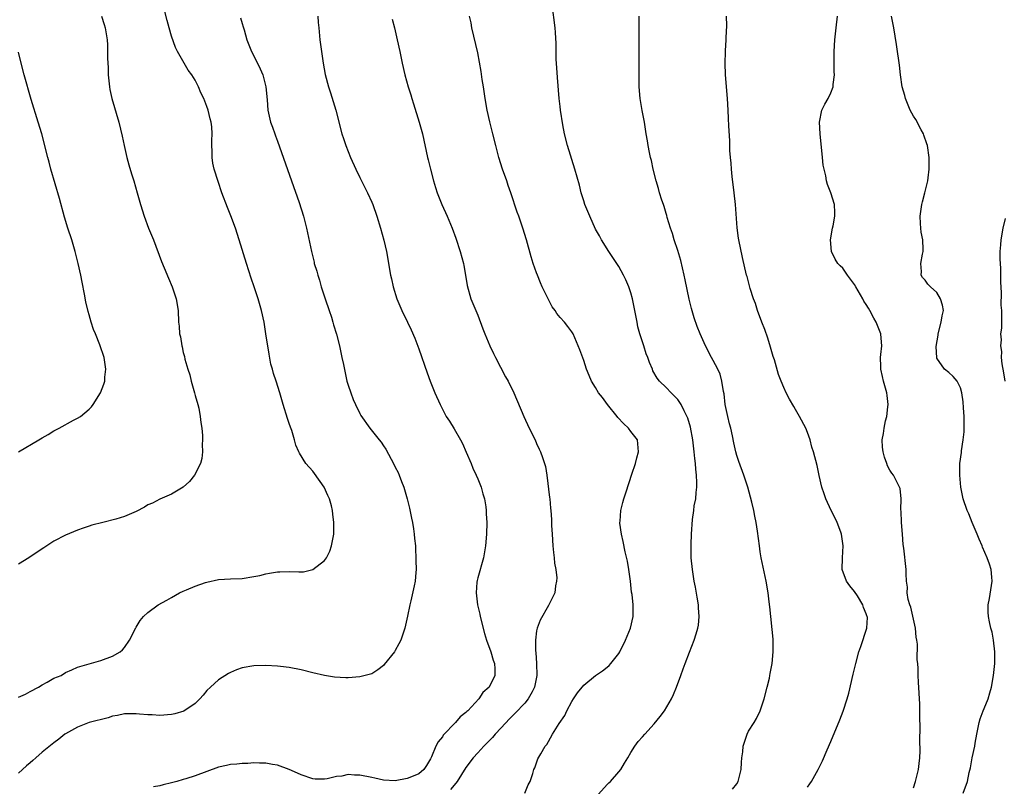
# Model space of a CAD drawing. Units: inches. Extents: x 2511000 to 2514000, y 1527000 to 1530000.
# Drawn here: x 2511363 to 2511530, y 1528974 to 1529104 of the extents above; entities that cross this region are included whole.
import ezdxf

# ---------------------------------------------------------------- set-up
doc = ezdxf.new("R2010")
doc.units = ezdxf.units.IN
doc.header["$MEASUREMENT"] = 0
doc.layers.add('LD25111527_10ft', color=72, linetype='Continuous')

msp = doc.modelspace()

# ---------------------------------------------------------------- linework, layer by layer
at = {"layer": 'LD25111527_10ft'}
for points, elevation in [([(2511363, 1528989.32), (2511364.17, 1528989.83), (2511365, 1528990.25), (2511366.4, 1528991), (2511367, 1528991.4), (2511367.86, 1528991.86), (2511369, 1528992.51), (2511370.24, 1528993), (2511371, 1528993.48), (2511372.07, 1528993.93), (2511373, 1528994.38), (2511375.02, 1528994.98), (2511377, 1528995.55), (2511379, 1528996.24), (2511380.27, 1528997), (2511380.65, 1528997.35), (2511381, 1528997.73), (2511381.84, 1528999), (2511382.92, 1529001.08), (2511383, 1529001.18), (2511383.69, 1529002.31), (2511384.24, 1529003), (2511385, 1529003.66), (2511386.75, 1529005), (2511388.2, 1529005.8), (2511389, 1529006.26), (2511390.36, 1529007), (2511391, 1529007.31), (2511391.55, 1529007.55), (2511393, 1529008.14), (2511394.78, 1529008.78), (2511395, 1529008.85), (2511397, 1529009.27), (2511399, 1529009.4), (2511401, 1529009.49), (2511403, 1529009.78), (2511404.01, 1529009.99), (2511405, 1529010.25), (2511405.66, 1529010.34), (2511407, 1529010.62), (2511407.38, 1529010.62), (2511409, 1529010.66), (2511410.62, 1529010.62), (2511411, 1529010.6), (2511411.39, 1529010.61), (2511413.02, 1529010.98), (2511415, 1529012.5), (2511415.31, 1529013), (2511415.91, 1529014.09), (2511416.18, 1529015), (2511416.44, 1529016.44), (2511416.57, 1529017), (2511416.59, 1529017.41), (2511416.59, 1529019), (2511416.39, 1529020.39), (2511416.35, 1529021), (2511416.17, 1529021.83), (2511415.84, 1529023), (2511415.57, 1529023.57), (2511414.95, 1529025), (2511413.29, 1529027.3), (2511413, 1529027.68), (2511411.8, 1529029), (2511410.73, 1529030.73), (2511410.6, 1529031), (2511410.12, 1529032.12), (2511409.89, 1529033), (2511409.41, 1529034.59), (2511409.18, 1529035.18), (2511409, 1529035.77), (2511408.67, 1529036.67), (2511407.94, 1529039), (2511407.38, 1529041), (2511406.75, 1529043), (2511406.3, 1529044.3), (2511406.13, 1529045), (2511405.88, 1529045.88), (2511405.56, 1529047.55), (2511405.04, 1529051.04), (2511404.71, 1529053), (2511404.29, 1529055), (2511403.73, 1529057), (2511403.05, 1529059), (2511402.51, 1529060.51), (2511401.71, 1529063), (2511400.51, 1529067), (2511399.87, 1529069), (2511399.09, 1529071.09), (2511398.49, 1529072.49), (2511397.56, 1529075), (2511396.9, 1529076.9), (2511396.26, 1529079), (2511396.03, 1529080.03), (2511395.9, 1529081), (2511395.92, 1529082.08), (2511395.86, 1529083), (2511395.85, 1529083.85), (2511395.91, 1529085), (2511395.83, 1529086.17), (2511395.71, 1529087), (2511395.54, 1529087.54), (2511395.21, 1529089), (2511395, 1529089.63), (2511394.47, 1529091), (2511393.99, 1529091.99), (2511393.58, 1529093), (2511393, 1529094.1), (2511392.42, 1529095), (2511391.82, 1529095.82), (2511391.13, 1529097), (2511390, 1529099), (2511389.68, 1529099.68), (2511389, 1529101.61), (2511388.61, 1529103), (2511388.28, 1529104.28), (2511387.75, 1529106.25)], 6790), ([(2511461, 1528972.26), (2511463, 1528974.47), (2511463.26, 1528974.74), (2511463.55, 1528975), (2511465, 1528976.6), (2511465.33, 1528977), (2511465.91, 1528978.09), (2511466.51, 1528979), (2511467, 1528979.88), (2511467.69, 1528981), (2511468.24, 1528981.76), (2511469, 1528982.55), (2511469.39, 1528983), (2511471, 1528984.78), (2511471.97, 1528986.03), (2511472.71, 1528987), (2511473.89, 1528989), (2511474.24, 1528989.76), (2511474.74, 1528991), (2511475.49, 1528993), (2511475.91, 1528994.09), (2511476.24, 1528995), (2511477, 1528996.92), (2511477.78, 1528999), (2511478.08, 1529000.08), (2511478.38, 1529001), (2511478.48, 1529001.52), (2511478.61, 1529003), (2511478.5, 1529004.5), (2511478.48, 1529005), (2511478.28, 1529006.28), (2511477.98, 1529007.98), (2511477.76, 1529009), (2511477.46, 1529011), (2511477.28, 1529013), (2511477.25, 1529015.25), (2511477.3, 1529017), (2511477.48, 1529019.48), (2511477.7, 1529021), (2511477.79, 1529021.79), (2511478.03, 1529023), (2511478.09, 1529024.09), (2511478.22, 1529025), (2511478.24, 1529025.76), (2511478.17, 1529027), (2511478.03, 1529028.03), (2511477.97, 1529029), (2511477.86, 1529029.86), (2511477.78, 1529031), (2511477.56, 1529033), (2511477.16, 1529035.16), (2511476.71, 1529036.71), (2511476.05, 1529037.95), (2511475.57, 1529039), (2511475.36, 1529039.36), (2511475, 1529039.85), (2511474.45, 1529040.45), (2511473.84, 1529041), (2511473, 1529041.89), (2511471.89, 1529043), (2511471.47, 1529043.47), (2511470.76, 1529044.76), (2511470.67, 1529045), (2511470.16, 1529046.16), (2511469.87, 1529047), (2511469.63, 1529047.63), (2511469.19, 1529049), (2511469, 1529049.66), (2511468.54, 1529051), (2511468.21, 1529052.21), (2511468.06, 1529053), (2511467.88, 1529054.12), (2511467.57, 1529055.57), (2511467.28, 1529057), (2511467, 1529058.01), (2511466.67, 1529059), (2511466.18, 1529060.18), (2511465.79, 1529061), (2511465, 1529062.45), (2511463.98, 1529063.98), (2511463.27, 1529065), (2511462.05, 1529067), (2511461.7, 1529067.7), (2511461, 1529068.83), (2511460.02, 1529071), (2511459.22, 1529073), (2511459, 1529073.65), (2511458.6, 1529075), (2511458.28, 1529076.28), (2511457.52, 1529079), (2511456.28, 1529083), (2511455.75, 1529085), (2511455.45, 1529086.55), (2511455.07, 1529089), (2511455, 1529089.66), (2511454.86, 1529091), (2511454.55, 1529094.55), (2511454.37, 1529097), (2511454.35, 1529097.65), (2511454.33, 1529099), (2511454.34, 1529100.34), (2511454.24, 1529102.24), (2511454.18, 1529103), (2511453.67, 1529107)], 6740), ([(2511377.08, 1529105), (2511377.55, 1529103.55), (2511377.75, 1529103), (2511378.08, 1529101), (2511378.14, 1529100.14), (2511378.15, 1529099), (2511378.12, 1529097.88), (2511378.23, 1529096.23), (2511378.25, 1529095), (2511378.45, 1529093), (2511378.53, 1529092.53), (2511378.86, 1529091), (2511380.04, 1529087), (2511380.61, 1529084.61), (2511380.94, 1529083), (2511381.4, 1529081), (2511381.74, 1529079.74), (2511382.19, 1529078.19), (2511382.57, 1529077), (2511383.15, 1529075), (2511383.7, 1529073), (2511384.34, 1529071), (2511385.11, 1529069), (2511385.91, 1529067), (2511387.29, 1529063.29), (2511387.74, 1529062.26), (2511388.48, 1529060.48), (2511389.13, 1529059), (2511389.79, 1529057), (2511390.12, 1529055), (2511390.21, 1529053), (2511390.31, 1529052.31), (2511390.38, 1529051), (2511390.51, 1529050.51), (2511390.73, 1529049), (2511390.8, 1529048.8), (2511391, 1529047.83), (2511391.19, 1529047.19), (2511391.26, 1529046.74), (2511391.76, 1529045), (2511392.09, 1529044.09), (2511392.32, 1529043), (2511392.89, 1529041), (2511393, 1529040.55), (2511393.45, 1529039), (2511393.61, 1529038.39), (2511393.88, 1529037), (2511393.96, 1529035.96), (2511394.15, 1529035), (2511394.27, 1529033.73), (2511394.28, 1529033), (2511394.22, 1529032.22), (2511394.26, 1529031), (2511394.15, 1529029.85), (2511393.92, 1529029), (2511392.9, 1529027), (2511392.07, 1529025.93), (2511391, 1529025), (2511389, 1529023.78), (2511387, 1529022.92), (2511385.75, 1529022.25), (2511385, 1529021.95), (2511384.41, 1529021.59), (2511383, 1529020.84), (2511381, 1529019.97), (2511379.52, 1529019.52), (2511377.34, 1529019), (2511375.48, 1529018.52), (2511375, 1529018.35), (2511373.98, 1529018.02), (2511373, 1529017.65), (2511371, 1529016.8), (2511369, 1529015.78), (2511367.3, 1529014.7), (2511367, 1529014.53), (2511364.77, 1529013), (2511363, 1529011.87)], 6800), ([(2511400.73, 1529104.73), (2511401, 1529103.75), (2511401.17, 1529103.17), (2511401.35, 1529102.65), (2511401.81, 1529101), (2511402.13, 1529100.13), (2511402.59, 1529099), (2511403.62, 1529097), (2511404.05, 1529096.05), (2511404.49, 1529095), (2511405.03, 1529093), (2511405.24, 1529090.76), (2511405.37, 1529089), (2511405.82, 1529087), (2511406.15, 1529086.15), (2511406.54, 1529085), (2511406.68, 1529084.68), (2511407, 1529083.78), (2511409.4, 1529077), (2511410.65, 1529073.35), (2511411.39, 1529071), (2511411.92, 1529069), (2511412.75, 1529065), (2511413.21, 1529063.21), (2511413.25, 1529063), (2511413.69, 1529061.69), (2511413.83, 1529061), (2511414.13, 1529060.13), (2511414.43, 1529059), (2511415.08, 1529057), (2511415.75, 1529055), (2511416.15, 1529053.85), (2511416.42, 1529053), (2511416.53, 1529052.53), (2511417.04, 1529050.96), (2511417.52, 1529049), (2511417.95, 1529047), (2511418.18, 1529045.82), (2511418.8, 1529043), (2511419, 1529042.31), (2511419.43, 1529041), (2511419.87, 1529039.87), (2511420.25, 1529039), (2511421, 1529037.47), (2511421.17, 1529037.17), (2511422.67, 1529035), (2511424.27, 1529033), (2511424.61, 1529032.61), (2511425, 1529031.99), (2511425.41, 1529031.41), (2511426.29, 1529029.71), (2511426.69, 1529029), (2511427, 1529028.37), (2511427.48, 1529027.48), (2511427.68, 1529027), (2511428.07, 1529025.93), (2511428.45, 1529025), (2511428.59, 1529024.59), (2511429.01, 1529023.01), (2511429.41, 1529021.41), (2511429.74, 1529019.74), (2511429.9, 1529019), (2511430.11, 1529017.89), (2511430.23, 1529017), (2511430.26, 1529016.26), (2511430.42, 1529015), (2511430.42, 1529014.42), (2511430.51, 1529013), (2511430.5, 1529012.5), (2511430.53, 1529011), (2511430.48, 1529010.48), (2511430.37, 1529009), (2511430.21, 1529008.21), (2511429.64, 1529005.64), (2511429.46, 1529005), (2511429.09, 1529003.09), (2511428.62, 1529001), (2511427.93, 1528999), (2511427.62, 1528998.38), (2511427, 1528997.24), (2511426.85, 1528997), (2511425.14, 1528994.86), (2511425, 1528994.71), (2511424.05, 1528993.95), (2511423, 1528993.29), (2511422.8, 1528993.2), (2511421, 1528992.73), (2511419, 1528992.61), (2511418.6, 1528992.6), (2511416.7, 1528992.7), (2511415, 1528992.97), (2511413, 1528993.41), (2511411, 1528993.92), (2511409, 1528994.32), (2511407.5, 1528994.5), (2511407, 1528994.57), (2511405, 1528994.69), (2511403, 1528994.63), (2511401, 1528994.28), (2511400.05, 1528993.95), (2511399, 1528993.51), (2511398.66, 1528993.34), (2511397, 1528992.24), (2511395.6, 1528991), (2511395, 1528990.41), (2511394.36, 1528989.64), (2511393.79, 1528989), (2511393, 1528988.22), (2511391.07, 1528986.93), (2511389.55, 1528986.45), (2511389, 1528986.38), (2511387, 1528986.21), (2511385.72, 1528986.28), (2511385, 1528986.28), (2511383.57, 1528986.43), (2511383, 1528986.46), (2511381, 1528986.47), (2511379.8, 1528986.2), (2511379, 1528986.08), (2511378.21, 1528985.79), (2511375, 1528985), (2511373, 1528984.22), (2511371, 1528983.07), (2511370.9, 1528983), (2511369.84, 1528982.16), (2511369, 1528981.54), (2511367, 1528979.94), (2511365.94, 1528979), (2511365.43, 1528978.57), (2511365, 1528978.16), (2511364.37, 1528977.63), (2511363.69, 1528977), (2511363, 1528976.41)], 6780), ([(2511413.82, 1529105), (2511413.9, 1529103.9), (2511413.99, 1529103), (2511414.21, 1529101), (2511414.46, 1529099), (2511414.73, 1529097), (2511415.08, 1529095.08), (2511415.64, 1529093), (2511415.99, 1529091.99), (2511416.9, 1529089), (2511417.93, 1529085), (2511418.21, 1529084.21), (2511418.59, 1529083), (2511419.42, 1529081), (2511420.33, 1529079), (2511421, 1529077.58), (2511422.29, 1529075), (2511423, 1529073.41), (2511423.17, 1529073), (2511423.88, 1529071), (2511424.49, 1529069), (2511425.04, 1529066.96), (2511425.49, 1529065), (2511425.71, 1529063.71), (2511425.86, 1529063), (2511426.21, 1529061), (2511426.36, 1529060.36), (2511426.64, 1529059), (2511427.27, 1529057), (2511427.78, 1529055.78), (2511428.12, 1529055), (2511429.08, 1529053), (2511429.69, 1529051.69), (2511430.3, 1529050.3), (2511431, 1529048.48), (2511432.39, 1529044.39), (2511432.91, 1529043), (2511433.74, 1529041), (2511434.62, 1529039), (2511435.66, 1529037), (2511436.2, 1529036.2), (2511437, 1529034.89), (2511438.09, 1529033), (2511438.4, 1529032.4), (2511439.05, 1529030.95), (2511439.89, 1529029), (2511440.2, 1529028.2), (2511440.76, 1529027), (2511441, 1529026.37), (2511441.57, 1529025), (2511441.87, 1529023.87), (2511442.14, 1529023), (2511442.36, 1529021.64), (2511442.45, 1529021), (2511442.46, 1529020.46), (2511442.54, 1529019), (2511442.47, 1529017), (2511442.32, 1529015), (2511442, 1529013), (2511441, 1529009.59), (2511440.89, 1529009.11), (2511440.85, 1529008.85), (2511440.72, 1529007), (2511440.96, 1529005), (2511441.38, 1529003.38), (2511441.44, 1529003), (2511442.14, 1529000.14), (2511442.51, 1528999), (2511443.22, 1528997), (2511443.6, 1528995.6), (2511443.86, 1528995), (2511443.91, 1528994.09), (2511443.92, 1528993), (2511442.95, 1528991), (2511441.9, 1528990.1), (2511441.22, 1528989), (2511439.3, 1528987), (2511439.13, 1528986.87), (2511439, 1528986.71), (2511438.03, 1528985.97), (2511437.24, 1528985), (2511435.16, 1528982.84), (2511435, 1528982.57), (2511434.26, 1528981.74), (2511433.91, 1528981), (2511433.17, 1528979.17), (2511433, 1528978.8), (2511432.28, 1528977.72), (2511431.84, 1528977), (2511431, 1528976.3), (2511429.75, 1528975.75), (2511429, 1528975.46), (2511427, 1528975.1), (2511425, 1528975.19), (2511423.55, 1528975.55), (2511423, 1528975.64), (2511421, 1528976.07), (2511420.06, 1528976.06), (2511419, 1528976.16), (2511417.9, 1528975.9), (2511417, 1528975.81), (2511415.43, 1528975.43), (2511415, 1528975.37), (2511413.38, 1528975.38), (2511413, 1528975.41), (2511411, 1528976.09), (2511410.4, 1528976.4), (2511409, 1528977), (2511407, 1528977.73), (2511406.13, 1528977.87), (2511405, 1528978.1), (2511403.93, 1528978.07), (2511403, 1528978.13), (2511401.98, 1528978.02), (2511401, 1528978.04), (2511400.09, 1528977.91), (2511399, 1528977.88), (2511398.31, 1528977.69), (2511397, 1528977.42), (2511393, 1528975.94), (2511391.42, 1528975.42), (2511391, 1528975.29), (2511389.9, 1528975), (2511389, 1528974.73), (2511387.57, 1528974.43), (2511387, 1528974.26), (2511385.93, 1528974.07)], 6770), ([(2511449.03, 1528973), (2511449.57, 1528974.43), (2511449.91, 1528975), (2511450.36, 1528976.36), (2511450.54, 1528977), (2511450.69, 1528977.31), (2511451.2, 1528978.8), (2511451.7, 1528979.7), (2511452.48, 1528981), (2511452.74, 1528981.26), (2511453, 1528981.77), (2511453.71, 1528983), (2511454.84, 1528984.84), (2511455.8, 1528986.2), (2511456.16, 1528987), (2511457, 1528988.54), (2511457.29, 1528989), (2511457.97, 1528990.03), (2511459, 1528991.33), (2511461, 1528992.98), (2511462.2, 1528993.8), (2511463, 1528994.42), (2511463.31, 1528994.69), (2511463.62, 1528995), (2511465, 1528996.71), (2511465.16, 1528997), (2511466.12, 1528999), (2511466.96, 1529001), (2511467.41, 1529003), (2511467.43, 1529005), (2511467.23, 1529006.77), (2511467.15, 1529007.15), (2511466.93, 1529009), (2511466.65, 1529011), (2511466.43, 1529012.43), (2511466.03, 1529013.97), (2511465.73, 1529015.73), (2511465.4, 1529017), (2511465.16, 1529018.84), (2511465.15, 1529019), (2511465.18, 1529019.18), (2511465.31, 1529021), (2511465.64, 1529022.36), (2511465.83, 1529023), (2511466.21, 1529024.21), (2511467.17, 1529027.17), (2511467.78, 1529029), (2511468.04, 1529029.96), (2511468.34, 1529031), (2511468.14, 1529033), (2511467, 1529034.43), (2511466.61, 1529035), (2511465.77, 1529035.77), (2511464.81, 1529036.81), (2511464.68, 1529037), (2511463.03, 1529039), (2511462.19, 1529040.19), (2511461.52, 1529041), (2511461, 1529041.93), (2511460.33, 1529043), (2511459.93, 1529043.93), (2511459.5, 1529045), (2511459, 1529046.51), (2511458.32, 1529048.32), (2511457.19, 1529051), (2511457, 1529051.37), (2511456.3, 1529052.3), (2511455.74, 1529053), (2511455, 1529053.81), (2511454.46, 1529054.46), (2511454.15, 1529055), (2511453.64, 1529055.64), (2511452.95, 1529056.95), (2511451.97, 1529059), (2511451.67, 1529059.67), (2511451.14, 1529061), (2511451, 1529061.39), (2511450.44, 1529063), (2511450.1, 1529064.1), (2511449.29, 1529067), (2511448.66, 1529069), (2511447.98, 1529071), (2511447.72, 1529071.72), (2511446.63, 1529075), (2511446.2, 1529076.2), (2511445.93, 1529077), (2511445.21, 1529079), (2511444.57, 1529081), (2511444.06, 1529083), (2511443.58, 1529085), (2511443.06, 1529087.06), (2511442.61, 1529089), (2511442.27, 1529091), (2511441.98, 1529093), (2511441.76, 1529094.24), (2511441.58, 1529095.58), (2511441, 1529098.75), (2511440.01, 1529103), (2511439.87, 1529103.87), (2511439.62, 1529105)], 6750), ([(2511484.3, 1528973.7), (2511485, 1528974.56), (2511485.25, 1528975), (2511485.75, 1528977), (2511485.81, 1528978.19), (2511485.88, 1528979), (2511486.04, 1528980.04), (2511486.09, 1528981), (2511486.67, 1528982.67), (2511486.75, 1528983), (2511487, 1528983.52), (2511487.97, 1528985), (2511488.33, 1528985.67), (2511488.95, 1528987), (2511489.64, 1528989), (2511490.19, 1528991), (2511490.55, 1528992.55), (2511490.63, 1528993), (2511490.67, 1528993.33), (2511490.99, 1528995), (2511491.19, 1528997), (2511491.16, 1528999.16), (2511490.64, 1529004.64), (2511490.5, 1529005.5), (2511490.32, 1529007), (2511489.97, 1529009), (2511489.8, 1529009.8), (2511489.17, 1529013), (2511489, 1529013.98), (2511488.85, 1529015), (2511488.52, 1529017.48), (2511488.28, 1529019), (2511488.05, 1529020.05), (2511487.9, 1529021), (2511487.58, 1529022.42), (2511486.87, 1529025), (2511486.22, 1529027), (2511485.33, 1529029.33), (2511485, 1529030.37), (2511484.83, 1529031), (2511484.51, 1529032.51), (2511484.29, 1529033.71), (2511483.99, 1529035), (2511483.75, 1529035.75), (2511483.46, 1529037), (2511483.05, 1529039), (2511482.85, 1529040.85), (2511482.76, 1529041.24), (2511482.49, 1529043), (2511482.17, 1529044.17), (2511481.78, 1529045), (2511481, 1529046.51), (2511480.72, 1529047), (2511479.68, 1529049), (2511478.79, 1529051), (2511478.27, 1529052.27), (2511477.76, 1529053.76), (2511477.31, 1529055.31), (2511476.91, 1529056.91), (2511476.22, 1529060.22), (2511476.07, 1529061), (2511475.49, 1529063.49), (2511475, 1529065.19), (2511474.39, 1529067), (2511474.09, 1529068.09), (2511473.74, 1529069), (2511473.19, 1529070.81), (2511473.12, 1529071.12), (2511473, 1529071.48), (2511472.67, 1529072.67), (2511472.53, 1529073), (2511472.28, 1529073.72), (2511471.89, 1529075), (2511471.71, 1529075.71), (2511471.33, 1529077), (2511470.82, 1529079), (2511470.5, 1529080.5), (2511470.36, 1529081), (2511470.17, 1529081.83), (2511469.96, 1529083), (2511469.84, 1529083.84), (2511469.63, 1529085), (2511469.32, 1529087), (2511468.94, 1529088.94), (2511468.6, 1529091), (2511468.44, 1529093), (2511468.41, 1529095), (2511468.4, 1529100.4), (2511468.43, 1529105)], 6730), ([(2511497, 1528974), (2511497.43, 1528974.57), (2511497.69, 1528975), (2511498.81, 1528977), (2511499.54, 1528978.46), (2511500.36, 1528980.36), (2511501, 1528981.79), (2511502.53, 1528985.47), (2511503.08, 1528986.92), (2511503.74, 1528989), (2511504.02, 1528989.98), (2511504.8, 1528993.2), (2511505.21, 1528995), (2511505.74, 1528997), (2511506.07, 1528997.93), (2511507.09, 1529001), (2511507.18, 1529002.82), (2511507.16, 1529003), (2511507.11, 1529003.11), (2511507, 1529003.45), (2511506.53, 1529004.53), (2511506.42, 1529005), (2511505.5, 1529006.5), (2511505, 1529007.28), (2511504.21, 1529008.21), (2511503.66, 1529009), (2511502.91, 1529011), (2511502.95, 1529012.95), (2511503.07, 1529015), (2511502.79, 1529017), (2511502.65, 1529017.35), (2511502.06, 1529019), (2511501.74, 1529019.74), (2511501.05, 1529021), (2511500.11, 1529023), (2511499.85, 1529023.85), (2511499.46, 1529025), (2511499.02, 1529026.98), (2511498.67, 1529028.67), (2511498.06, 1529031), (2511497.78, 1529031.78), (2511497.46, 1529033), (2511497, 1529034.29), (2511496.71, 1529035), (2511495.66, 1529037), (2511495, 1529038.18), (2511494.68, 1529038.68), (2511493.94, 1529039.94), (2511493.42, 1529041), (2511493, 1529041.93), (2511492.55, 1529043), (2511492.11, 1529044.11), (2511491.39, 1529046.61), (2511491.19, 1529047.19), (2511490.75, 1529048.75), (2511490.28, 1529050.28), (2511489.76, 1529051.76), (2511489.28, 1529053), (2511488.53, 1529055), (2511488.16, 1529056.16), (2511487.83, 1529057), (2511487.29, 1529058.71), (2511486.75, 1529060.75), (2511486.68, 1529061), (2511485.97, 1529063.97), (2511485.34, 1529067), (2511485.29, 1529067.29), (2511485.05, 1529069.05), (2511484.77, 1529073), (2511484.58, 1529075), (2511484.24, 1529077.76), (2511484.11, 1529079), (2511484.04, 1529080.04), (2511483.94, 1529081), (2511483.85, 1529082.15), (2511483.82, 1529083.82), (2511483.65, 1529086.35), (2511483.61, 1529087.61), (2511483.54, 1529089), (2511483.42, 1529091), (2511483.1, 1529095), (2511483.04, 1529097), (2511483.08, 1529098.92), (2511483.1, 1529099.1), (2511483.19, 1529101), (2511483.25, 1529102.75), (2511483.32, 1529103), (2511483.34, 1529103.34), (2511483.24, 1529105)], 6720), ([(2511515, 1528973.92), (2511515.38, 1528975), (2511515.88, 1528977), (2511515.97, 1528978.03), (2511516.1, 1528979), (2511516.17, 1528980.17), (2511516.08, 1528981.92), (2511516.15, 1528984.15), (2511516.1, 1528985.9), (2511516.12, 1528987), (2511516.09, 1528988.09), (2511515.99, 1528990.01), (2511515.86, 1528991.86), (2511515.82, 1528993), (2511515.82, 1528994.18), (2511515.75, 1528995), (2511515.67, 1528995.67), (2511515.69, 1528998.31), (2511515.59, 1528999), (2511515.5, 1528999.5), (2511515.36, 1529001), (2511515, 1529002.54), (2511514.59, 1529004.59), (2511514.4, 1529005), (2511514.1, 1529005.9), (2511513.97, 1529007), (2511514.01, 1529008.01), (2511513.83, 1529009), (2511513.76, 1529010.24), (2511513.77, 1529011), (2511513.37, 1529014.63), (2511513.26, 1529015.26), (2511513.13, 1529017), (2511512.99, 1529019), (2511512.92, 1529020.92), (2511512.89, 1529021.11), (2511512.9, 1529023), (2511512.73, 1529024.73), (2511512.64, 1529025), (2511511.62, 1529027), (2511511.33, 1529027.33), (2511511, 1529027.89), (2511510.62, 1529028.62), (2511510.49, 1529029), (2511510.08, 1529030.08), (2511509.86, 1529031), (2511509.76, 1529031.76), (2511509.71, 1529033), (2511509.92, 1529034.08), (2511510.01, 1529035), (2511510.27, 1529036.27), (2511510.48, 1529037), (2511510.65, 1529038.65), (2511510.71, 1529039), (2511510.54, 1529040.54), (2511510.51, 1529041), (2511509.95, 1529043), (2511509.78, 1529043.78), (2511509.46, 1529045), (2511509.48, 1529045.48), (2511509.42, 1529047), (2511509.49, 1529047.49), (2511509.62, 1529049), (2511509.59, 1529049.59), (2511509.45, 1529051), (2511508.67, 1529053), (2511508.31, 1529053.69), (2511507.59, 1529055), (2511507.36, 1529055.36), (2511507, 1529056), (2511506.6, 1529056.6), (2511506.39, 1529057), (2511505.22, 1529059), (2511505, 1529059.41), (2511504.32, 1529060.32), (2511503.79, 1529061), (2511503, 1529062.21), (2511502.58, 1529062.58), (2511502.16, 1529063), (2511501.72, 1529063.72), (2511501.09, 1529065), (2511500.94, 1529067), (2511501.26, 1529069), (2511501.36, 1529069.36), (2511501.64, 1529071), (2511501.65, 1529071.65), (2511501.59, 1529073), (2511500.96, 1529075), (2511500.4, 1529076.4), (2511500.27, 1529077), (2511500.11, 1529077.89), (2511499.82, 1529079), (2511499.7, 1529079.7), (2511499.55, 1529081), (2511499.16, 1529085), (2511499.08, 1529087), (2511499.46, 1529089), (2511499.95, 1529090.04), (2511500.5, 1529091), (2511501, 1529091.95), (2511501.4, 1529093), (2511501.39, 1529093.39), (2511501.6, 1529095), (2511501.54, 1529095.54), (2511501.54, 1529097), (2511501.56, 1529098.44), (2511501.53, 1529099), (2511501.68, 1529101), (2511501.91, 1529103), (2511502.11, 1529105)], 6710), ([(2511523.48, 1528973), (2511524.2, 1528975), (2511524.5, 1528976.51), (2511524.69, 1528977.31), (2511525, 1528979), (2511525.41, 1528981), (2511525.49, 1528981.49), (2511525.78, 1528983), (2511526.2, 1528985), (2511526.37, 1528985.63), (2511526.86, 1528987), (2511527, 1528987.37), (2511527.68, 1528989), (2511527.96, 1528990.04), (2511528.26, 1528991), (2511528.61, 1528993), (2511528.81, 1528995), (2511528.82, 1528997), (2511528.6, 1528999), (2511528.37, 1529000.37), (2511528.18, 1529001), (2511527.92, 1529002.08), (2511527.75, 1529003), (2511527.73, 1529003.73), (2511527.72, 1529005), (2511527.93, 1529006.07), (2511528.29, 1529008.29), (2511528.39, 1529009), (2511528.31, 1529009.69), (2511528.23, 1529011), (2511527.92, 1529011.92), (2511527.53, 1529013), (2511526.76, 1529014.76), (2511526.67, 1529015), (2511526.17, 1529016.17), (2511525.85, 1529017), (2511525.01, 1529019), (2511524.43, 1529020.43), (2511524.15, 1529021), (2511523.48, 1529023), (2511523.07, 1529025), (2511522.89, 1529027), (2511522.91, 1529029), (2511523.15, 1529030.85), (2511523.15, 1529031.15), (2511523.43, 1529033), (2511523.61, 1529034.39), (2511523.65, 1529037), (2511523.52, 1529038.48), (2511523.46, 1529039.46), (2511523.21, 1529041), (2511523, 1529041.85), (2511522.42, 1529043), (2511521.78, 1529043.78), (2511521, 1529044.48), (2511520.28, 1529045), (2511519, 1529046.87), (2511518.96, 1529046.96), (2511518.88, 1529048.88), (2511519.19, 1529050.81), (2511519.19, 1529051), (2511519.74, 1529053), (2511519.91, 1529054.09), (2511520.09, 1529055), (2511519.92, 1529055.92), (2511519.62, 1529057), (2511519, 1529058.06), (2511517.92, 1529059), (2511517.47, 1529059.47), (2511517, 1529060.16), (2511516.57, 1529060.57), (2511516.32, 1529061), (2511516.39, 1529061.61), (2511516.28, 1529063), (2511516.55, 1529064.55), (2511516.66, 1529065), (2511516.67, 1529065.33), (2511516.6, 1529067), (2511516.31, 1529068.31), (2511516.24, 1529069), (2511516.23, 1529069.77), (2511516.14, 1529071), (2511516.44, 1529073), (2511516.53, 1529073.47), (2511516.95, 1529075), (2511517.43, 1529077), (2511517.52, 1529077.52), (2511517.69, 1529079), (2511517.67, 1529081), (2511517.38, 1529083), (2511517.3, 1529083.3), (2511516.77, 1529084.77), (2511516.71, 1529085), (2511516.34, 1529085.66), (2511515.42, 1529087.42), (2511515, 1529088.03), (2511514.48, 1529089), (2511513.65, 1529091), (2511513.52, 1529091.52), (2511513.09, 1529093), (2511512.81, 1529095), (2511512.66, 1529096.66), (2511512.51, 1529097.49), (2511512.32, 1529099), (2511512.16, 1529100.16), (2511511.68, 1529103), (2511511.56, 1529103.56), (2511511.29, 1529105)], 6700), ([(2511426.47, 1529104.47), (2511426.88, 1529103), (2511427, 1529102.51), (2511427.35, 1529101), (2511427.77, 1529099), (2511428.17, 1529097), (2511428.61, 1529095), (2511429.19, 1529093), (2511429.64, 1529091.64), (2511429.82, 1529091), (2511430.11, 1529090.11), (2511431.08, 1529087), (2511431.62, 1529085), (2511432.5, 1529081), (2511432.61, 1529080.61), (2511432.98, 1529079), (2511433.48, 1529077), (2511433.86, 1529075.86), (2511434.1, 1529075), (2511434.91, 1529073), (2511435.84, 1529071), (2511436.67, 1529069), (2511437.28, 1529067.28), (2511438.04, 1529065), (2511438.57, 1529063), (2511438.62, 1529062.62), (2511438.92, 1529061), (2511439.21, 1529059.21), (2511439.86, 1529057), (2511441, 1529054.17), (2511441.87, 1529051.87), (2511442.22, 1529051), (2511443.07, 1529049), (2511443.67, 1529047.67), (2511444, 1529047), (2511445.75, 1529043.75), (2511446.18, 1529043), (2511447.15, 1529041), (2511448.82, 1529037), (2511449.76, 1529035), (2511450.74, 1529033), (2511451, 1529032.41), (2511451.46, 1529031.46), (2511451.67, 1529031), (2511451.98, 1529030.02), (2511452.35, 1529029), (2511452.5, 1529028.5), (2511452.75, 1529027), (2511453.22, 1529023.22), (2511453.23, 1529023), (2511453.39, 1529021.39), (2511453.4, 1529021), (2511453.51, 1529019.51), (2511453.54, 1529018.46), (2511453.63, 1529017), (2511453.78, 1529015), (2511453.88, 1529013.88), (2511454, 1529013), (2511454.07, 1529012.07), (2511454.27, 1529011), (2511454.43, 1529009.57), (2511454.41, 1529009), (2511454.23, 1529008.23), (2511454.1, 1529007), (2511453.07, 1529005), (2511453, 1529004.9), (2511451.61, 1529002.39), (2511451.09, 1529001), (2511451, 1529000.59), (2511450.79, 1528999), (2511450.82, 1528997.18), (2511450.87, 1528996.87), (2511451.01, 1528995.01), (2511451.04, 1528993), (2511450.67, 1528991), (2511450.23, 1528990.23), (2511449.59, 1528989), (2511449, 1528988.31), (2511447.39, 1528986.61), (2511446.39, 1528985.61), (2511445, 1528984.08), (2511443.99, 1528983), (2511443.53, 1528982.47), (2511442.06, 1528981), (2511441, 1528979.86), (2511440.24, 1528979), (2511439, 1528977.34), (2511437.53, 1528975), (2511437, 1528974.38), (2511436.4, 1528973.6)], 6760), ([(2511363.03, 1529030.97), (2511366.45, 1529033), (2511367, 1529033.34), (2511368.05, 1529033.95), (2511369, 1529034.54), (2511369.9, 1529035), (2511372.36, 1529036.36), (2511373, 1529036.68), (2511373.51, 1529037), (2511375, 1529038.22), (2511375.4, 1529038.6), (2511375.67, 1529039), (2511376.93, 1529041), (2511377.52, 1529042.48), (2511377.65, 1529043), (2511377.69, 1529043.69), (2511377.84, 1529045), (2511377.53, 1529047), (2511376.82, 1529049.18), (2511376.08, 1529051), (2511375.75, 1529051.75), (2511375.35, 1529053), (2511375, 1529054.23), (2511374.83, 1529054.83), (2511374.47, 1529056.47), (2511374.24, 1529057.76), (2511373.8, 1529059.8), (2511373.58, 1529061), (2511373.13, 1529063), (2511372.64, 1529065), (2511372.07, 1529067), (2511371.39, 1529069), (2511370.82, 1529070.82), (2511369.96, 1529074.04), (2511368.52, 1529079), (2511368.19, 1529080.19), (2511367.97, 1529081), (2511366.96, 1529085), (2511366.37, 1529087), (2511365.15, 1529090.85), (2511363.97, 1529095), (2511363.44, 1529097), (2511363, 1529098.87)], 6810), ([(2511530.6, 1529043), (2511530.38, 1529044.38), (2511530.06, 1529045.94), (2511529.99, 1529047), (2511530.04, 1529048.04), (2511529.84, 1529049), (2511529.99, 1529049.99), (2511529.88, 1529051), (2511530, 1529052), (2511530, 1529053), (2511530.03, 1529053.97), (2511530, 1529055), (2511529.9, 1529055.9), (2511529.99, 1529058.01), (2511529.88, 1529059.88), (2511529.88, 1529061), (2511529.83, 1529062.17), (2511529.74, 1529063.74), (2511529.74, 1529065), (2511529.86, 1529066.14), (2511529.9, 1529067), (2511530.26, 1529069), (2511530.62, 1529070.62)], 6690)]:
    msp.add_lwpolyline(points, dxfattribs=dict(at, elevation=elevation))

doc.saveas('drawing.dxf')
